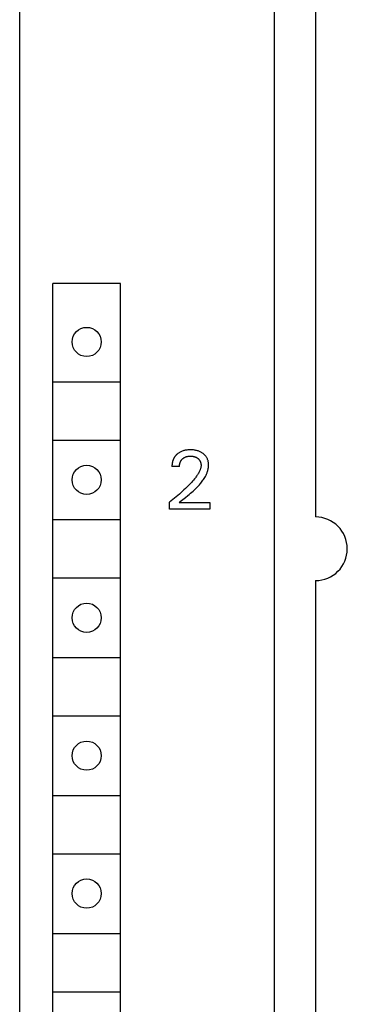
# Model space of a CAD drawing. Extents: x 0 to 594, y 0 to 420.
# Drawn here: x 240 to 252, y 265 to 302 of the extents above; entities that cross this region are included whole.
import ezdxf

# ---------------------------------------------------------------- set-up
doc = ezdxf.new("R2010")
doc.units = 0
doc.header["$LTSCALE"] = 32.67
doc.header["$MEASUREMENT"] = 0
doc.layers.add('10000_FRONT', color=7, linetype='CONTINUOUS')

msp = doc.modelspace()

# ---------------------------------------------------------------- linework, layer by layer
at = {"layer": '10000_FRONT', "color": 7, "linetype": 'Continuous'}
for p, q in [((239.69691, 235.01187), (239.69691, 360.01187)), ((249.29691, 237.31187), (249.29691, 357.71187)), ((250.84691, 311.91187), (250.84691, 283.11187)), ((240.94691, 240.71187), (240.94691, 291.91187)), ((243.49691, 291.91187), (240.94691, 291.91187)), ((243.49691, 240.71187), (243.49691, 291.91187)), ((240.97191, 288.21187), (243.47191, 288.21187)), ((240.97191, 286.01187), (243.47191, 286.01187)), ((245.65819, 285.50282), (245.63692, 285.48558)), ((245.6802, 285.51909), (245.65819, 285.50282)), ((245.70289, 285.53435), (245.6802, 285.51909)), ((245.72623, 285.54858), (245.70289, 285.53435)), ((245.75017, 285.56178), (245.72623, 285.54858)), ((245.77465, 285.57393), (245.75017, 285.56178)), ((245.80093, 285.58556), (245.77465, 285.57393)), ((245.82769, 285.59603), (245.80093, 285.58556)), ((245.85488, 285.60537), (245.82769, 285.59603)), ((245.88243, 285.61362), (245.85488, 285.60537)), ((245.91028, 285.6208), (245.88243, 285.61362)), ((245.93836, 285.62694), (245.91028, 285.6208)), ((245.96966, 285.63258), (245.93836, 285.62694)), ((246.00114, 285.63705), (245.96966, 285.63258)), ((246.03275, 285.64042), (246.00114, 285.63705)), ((246.06446, 285.64276), (246.03275, 285.64042)), ((246.09625, 285.64414), (246.06446, 285.64276)), ((246.12806, 285.64461), (246.09625, 285.64414)), ((246.15909, 285.64426), (246.12806, 285.64461)), ((246.19009, 285.64307), (246.15909, 285.64426)), ((246.22104, 285.641), (246.19009, 285.64307)), ((246.2519, 285.638), (246.22104, 285.641)), ((246.28265, 285.63402), (246.2519, 285.638)), ((246.31326, 285.62902), (246.28265, 285.63402)), ((246.34067, 285.62361), (246.31326, 285.62902)), ((246.36789, 285.61729), (246.34067, 285.62361)), ((246.39487, 285.61003), (246.36789, 285.61729)), ((246.42156, 285.6018), (246.39487, 285.61003)), ((246.44791, 285.59255), (246.42156, 285.6018)), ((246.47385, 285.58225), (246.44791, 285.59255)), ((246.49776, 285.57161), (246.47385, 285.58225)), ((246.52123, 285.56002), (246.49776, 285.57161)), ((246.54421, 285.54749), (246.52123, 285.56002)), ((246.56667, 285.53402), (246.54421, 285.54749)), ((246.58856, 285.51962), (246.56667, 285.53402)), ((246.60985, 285.50429), (246.58856, 285.51962)), ((246.62859, 285.48958), (246.60985, 285.50429)), ((245.44649, 285.14167), (245.44458, 285.12931)), ((245.44863, 285.154), (245.44649, 285.14167)), ((245.45101, 285.16629), (245.44863, 285.154)), ((245.45361, 285.17853), (245.45101, 285.16629)), ((245.45645, 285.19072), (245.45361, 285.17853)), ((245.45952, 285.20285), (245.45645, 285.19072)), ((245.46253, 285.21382), (245.45952, 285.20285)), ((245.46573, 285.22474), (245.46253, 285.21382)), ((245.46913, 285.23559), (245.46573, 285.22474)), ((245.47273, 285.24637), (245.46913, 285.23559)), ((245.47654, 285.25707), (245.47273, 285.24637)), ((245.48055, 285.2677), (245.47654, 285.25707)), ((245.48476, 285.27823), (245.48055, 285.2677)), ((245.48918, 285.28867), (245.48476, 285.27823)), ((245.49381, 285.29902), (245.48918, 285.28867)), ((245.49865, 285.30927), (245.49381, 285.29902)), ((245.5037, 285.3194), (245.49865, 285.30927)), ((245.50897, 285.32942), (245.5037, 285.3194)), ((245.51444, 285.33933), (245.50897, 285.32942)), ((245.52014, 285.34911), (245.51444, 285.33933)), ((245.52605, 285.35876), (245.52014, 285.34911)), ((245.53175, 285.36764), (245.52605, 285.35876)), ((245.53763, 285.37639), (245.53175, 285.36764)), ((245.5437, 285.38503), (245.53763, 285.37639)), ((245.54994, 285.39354), (245.5437, 285.38503)), ((245.55635, 285.40193), (245.54994, 285.39354)), ((245.56293, 285.41019), (245.55635, 285.40193)), ((245.56968, 285.41833), (245.56293, 285.41019)), ((245.57658, 285.42634), (245.56968, 285.41833)), ((245.58363, 285.43422), (245.57658, 285.42634)), ((245.59083, 285.44197), (245.58363, 285.43422)), ((245.59818, 285.44958), (245.59083, 285.44197)), ((245.60567, 285.45706), (245.59818, 285.44958)), ((245.61329, 285.4644), (245.60567, 285.45706)), ((245.62104, 285.4716), (245.61329, 285.4644)), ((245.62892, 285.47866), (245.62104, 285.4716)), ((245.63692, 285.48558), (245.62892, 285.47866)), ((245.73197, 285.11607), (245.73506, 285.12991)), ((245.73506, 285.12991), (245.7379, 285.14097)), ((245.7379, 285.14097), (245.74104, 285.15193)), ((245.74104, 285.15193), (245.74451, 285.16279)), ((245.74451, 285.16279), (245.74829, 285.17354)), ((245.74829, 285.17354), (245.7524, 285.18415)), ((245.7524, 285.18415), (245.75685, 285.19461)), ((245.75685, 285.19461), (245.76163, 285.20492)), ((245.76163, 285.20492), (245.76675, 285.21506)), ((245.76675, 285.21506), (245.77222, 285.22502)), ((245.77222, 285.22502), (245.77791, 285.23456)), ((245.77791, 285.23456), (245.78391, 285.24389)), ((245.78391, 285.24389), (245.79023, 285.25303)), ((245.79023, 285.25303), (245.79686, 285.26196)), ((245.79686, 285.26196), (245.80378, 285.27067)), ((245.80378, 285.27067), (245.81098, 285.27915)), ((245.81098, 285.27915), (245.81845, 285.28739)), ((245.81845, 285.28739), (245.82618, 285.2954)), ((245.82618, 285.2954), (245.83416, 285.30315)), ((245.83416, 285.30315), (245.8435, 285.31165)), ((245.8435, 285.31165), (245.85314, 285.3198)), ((245.85314, 285.3198), (245.86306, 285.32761)), ((245.86306, 285.32761), (245.87324, 285.33506)), ((245.87324, 285.33506), (245.88368, 285.34215)), ((245.88368, 285.34215), (245.89435, 285.34888)), ((245.89435, 285.34888), (245.90525, 285.35522)), ((245.90525, 285.35522), (245.91636, 285.36119)), ((245.91636, 285.36119), (245.92805, 285.36695)), ((245.92805, 285.36695), (245.93993, 285.37229)), ((245.93993, 285.37229), (245.95199, 285.37723)), ((245.95199, 285.37723), (245.96421, 285.38177)), ((245.96421, 285.38177), (245.97657, 285.38592)), ((245.97657, 285.38592), (245.98906, 285.38967)), ((245.98906, 285.38967), (246.00165, 285.39303)), ((246.00165, 285.39303), (246.01433, 285.39601)), ((246.01433, 285.39601), (246.02836, 285.39886)), ((246.02836, 285.39886), (246.04246, 285.40126)), ((246.04246, 285.40126), (246.05663, 285.40325)), ((246.05663, 285.40325), (246.07086, 285.40485)), ((246.07086, 285.40485), (246.08512, 285.40606)), ((246.08512, 285.40606), (246.09942, 285.40691)), ((246.09942, 285.40691), (246.11374, 285.40743)), ((246.11374, 285.40743), (246.12806, 285.40762)), ((246.12806, 285.40762), (246.144, 285.40747)), ((246.144, 285.40747), (246.15992, 285.40693)), ((246.15992, 285.40693), (246.17582, 285.40598)), ((246.17582, 285.40598), (246.19168, 285.40461)), ((246.19168, 285.40461), (246.2075, 285.40279)), ((246.2075, 285.40279), (246.22325, 285.40051)), ((246.22325, 285.40051), (246.23894, 285.39774)), ((246.23894, 285.39774), (246.25122, 285.39522)), ((246.25122, 285.39522), (246.26344, 285.39238)), ((246.26344, 285.39238), (246.27559, 285.38921)), ((246.27559, 285.38921), (246.28763, 285.3857)), ((246.28763, 285.3857), (246.29957, 285.38185)), ((246.29957, 285.38185), (246.31138, 285.37764)), ((246.31138, 285.37764), (246.32305, 285.37307)), ((246.32305, 285.37307), (246.33457, 285.36812)), ((246.33457, 285.36812), (246.34526, 285.36311)), ((246.34526, 285.36311), (246.3558, 285.35776)), ((246.3558, 285.35776), (246.36616, 285.35207)), ((246.36616, 285.35207), (246.37633, 285.34606)), ((246.37633, 285.34606), (246.38631, 285.33971)), ((246.38631, 285.33971), (246.39608, 285.33305)), ((246.39608, 285.33305), (246.40563, 285.32605)), ((246.40563, 285.32605), (246.41495, 285.31875)), ((246.41495, 285.31875), (246.42332, 285.31174)), ((246.42332, 285.31174), (246.43146, 285.30446)), ((246.43146, 285.30446), (246.43937, 285.29693)), ((246.43937, 285.29693), (246.44701, 285.28914)), ((246.44701, 285.28914), (246.45439, 285.2811)), ((246.45439, 285.2811), (246.46147, 285.27281)), ((246.46147, 285.27281), (246.46824, 285.26428)), ((246.46824, 285.26428), (246.47468, 285.25551)), ((246.47468, 285.25551), (246.48078, 285.2465)), ((246.48078, 285.2465), (246.48655, 285.23722)), ((246.48655, 285.23722), (246.49197, 285.22773)), ((246.49197, 285.22773), (246.49702, 285.21803)), ((246.49702, 285.21803), (246.50174, 285.20815)), ((246.50174, 285.20815), (246.50611, 285.1981)), ((246.50611, 285.1981), (246.51014, 285.18791)), ((246.51014, 285.18791), (246.51384, 285.17758)), ((246.51384, 285.17758), (246.51722, 285.16713)), ((246.51722, 285.16713), (246.52028, 285.15659)), ((246.52028, 285.15659), (246.52329, 285.14486)), ((246.52329, 285.14486), (246.52592, 285.13304)), ((246.52592, 285.13304), (246.52817, 285.12115)), ((246.64672, 285.47413), (246.62859, 285.48958)), ((246.66418, 285.45793), (246.64672, 285.47413)), ((246.6809, 285.44099), (246.66418, 285.45793)), ((246.69681, 285.42331), (246.6809, 285.44099)), ((246.71184, 285.40491), (246.69681, 285.42331)), ((246.72592, 285.38579), (246.71184, 285.40491)), ((246.7388, 285.36629), (246.72592, 285.38579)), ((246.75069, 285.34615), (246.7388, 285.36629)), ((246.76161, 285.32545), (246.75069, 285.34615)), ((246.77155, 285.30424), (246.76161, 285.32545)), ((246.78052, 285.28259), (246.77155, 285.30424)), ((246.78852, 285.26055), (246.78052, 285.28259)), ((246.79556, 285.23819), (246.78852, 285.26055)), ((246.80216, 285.21347), (246.79556, 285.23819)), ((246.80762, 285.18849), (246.80216, 285.21347)), ((246.81198, 285.1633), (246.80762, 285.18849)), ((246.81526, 285.13795), (246.81198, 285.1633)), ((246.81747, 285.1125), (246.81526, 285.13795)), ((245.43744, 285.04251), (245.43729, 285.03015)), ((245.43729, 285.03015), (245.43735, 285.01782)), ((245.72268, 285.01782), (245.43735, 285.01782)), ((245.4378, 285.05489), (245.43744, 285.04251)), ((245.43838, 285.0673), (245.4378, 285.05489)), ((245.43918, 285.07971), (245.43838, 285.0673)), ((245.4402, 285.09212), (245.43918, 285.07971)), ((245.44143, 285.10453), (245.4402, 285.09212)), ((245.44289, 285.11693), (245.44143, 285.10453)), ((245.44458, 285.12931), (245.44289, 285.11693)), ((245.72268, 285.01782), (245.72275, 285.03183)), ((245.72275, 285.03183), (245.72322, 285.04588)), ((245.72322, 285.04588), (245.72411, 285.05996)), ((245.72411, 285.05996), (245.72541, 285.07405)), ((245.72541, 285.07405), (245.72715, 285.08811)), ((245.72715, 285.08811), (245.72933, 285.10212)), ((245.72933, 285.10212), (245.73197, 285.11607)), ((246.45006, 284.7852), (246.43359, 284.75625)), ((246.46559, 284.81474), (246.45006, 284.7852)), ((246.48009, 284.84493), (246.46559, 284.81474)), ((246.48872, 284.86444), (246.48009, 284.84493)), ((246.49682, 284.88421), (246.48872, 284.86444)), ((246.50431, 284.90421), (246.49682, 284.88421)), ((246.51113, 284.92442), (246.50431, 284.90421)), ((246.51719, 284.94483), (246.51113, 284.92442)), ((246.52242, 284.96541), (246.51719, 284.94483)), ((246.52673, 284.98613), (246.52242, 284.96541)), ((246.53006, 285.00699), (246.52673, 284.98613)), ((246.52817, 285.12115), (246.53002, 285.10919)), ((246.53002, 285.10919), (246.53149, 285.09719)), ((246.53233, 285.02796), (246.53006, 285.00699)), ((246.53149, 285.09719), (246.53257, 285.08516)), ((246.53345, 285.04901), (246.53233, 285.02796)), ((246.53257, 285.08516), (246.53326, 285.07311)), ((246.53326, 285.07311), (246.53355, 285.06106)), ((246.53355, 285.06106), (246.53345, 285.04901)), ((246.74658, 284.74833), (246.75782, 284.77579)), ((246.75782, 284.77579), (246.76828, 284.8035)), ((246.76828, 284.8035), (246.77792, 284.83146)), ((246.77792, 284.83146), (246.78668, 284.85964)), ((246.78668, 284.85964), (246.79451, 284.88802)), ((246.79451, 284.88802), (246.80135, 284.91659)), ((246.80135, 284.91659), (246.80714, 284.94532)), ((246.80714, 284.94532), (246.81184, 284.97419)), ((246.81184, 284.97419), (246.81538, 285.00319)), ((246.81538, 285.00319), (246.81771, 285.03229)), ((246.81864, 285.08699), (246.81747, 285.1125)), ((246.81771, 285.03229), (246.81878, 285.06148)), ((246.81878, 285.06148), (246.81864, 285.08699)), ((246.17174, 284.41659), (246.1328, 284.37427)), ((246.21, 284.45951), (246.17174, 284.41659)), ((246.24751, 284.50307), (246.21, 284.45951)), ((246.28421, 284.54734), (246.24751, 284.50307)), ((246.32001, 284.59234), (246.28421, 284.54734)), ((246.34027, 284.61873), (246.32001, 284.59234)), ((246.36011, 284.64542), (246.34027, 284.61873)), ((246.37945, 284.67247), (246.36011, 284.64542)), ((246.3982, 284.69993), (246.37945, 284.67247)), ((246.41628, 284.72784), (246.3982, 284.69993)), ((246.43359, 284.75625), (246.41628, 284.72784)), ((246.50077, 284.35904), (246.528, 284.3921)), ((246.528, 284.3921), (246.55448, 284.42574)), ((246.55448, 284.42574), (246.58015, 284.46001)), ((246.58015, 284.46001), (246.60499, 284.49492)), ((246.60499, 284.49492), (246.62895, 284.5305)), ((246.62895, 284.5305), (246.65198, 284.56678)), ((246.65198, 284.56678), (246.67404, 284.60379)), ((246.67404, 284.60379), (246.69508, 284.64154)), ((246.69508, 284.64154), (246.70884, 284.66775)), ((246.70884, 284.66775), (246.72204, 284.69429)), ((246.72204, 284.69429), (246.73464, 284.72116)), ((246.73464, 284.72116), (246.74658, 284.74833)), ((245.77683, 284.02839), (245.71827, 283.97672)), ((245.83476, 284.08076), (245.77683, 284.02839)), ((245.8904, 284.1323), (245.83476, 284.08076)), ((245.94538, 284.18454), (245.8904, 284.1323)), ((245.99967, 284.23751), (245.94538, 284.18454)), ((246.05322, 284.29125), (245.99967, 284.23751)), ((246.09327, 284.3325), (246.05322, 284.29125)), ((246.1328, 284.37427), (246.09327, 284.3325)), ((246.13722, 284.00437), (246.18487, 284.04519)), ((246.18487, 284.04519), (246.23198, 284.08663)), ((246.23198, 284.08663), (246.2784, 284.12878)), ((246.2784, 284.12878), (246.324, 284.17171)), ((246.324, 284.17171), (246.35484, 284.20175)), ((246.35484, 284.20175), (246.38518, 284.23223)), ((246.38518, 284.23223), (246.41499, 284.26318)), ((246.41499, 284.26318), (246.44422, 284.29461)), ((246.44422, 284.29461), (246.47283, 284.32655)), ((246.47283, 284.32655), (246.50077, 284.35904)), ((245.41087, 283.7243), (245.34691, 283.67537)), ((245.34691, 283.41187), (245.34691, 283.67537)), ((245.47427, 283.77396), (245.41087, 283.7243)), ((245.53709, 283.82435), (245.47427, 283.77396)), ((245.59933, 283.87547), (245.53709, 283.82435)), ((245.6591, 283.92574), (245.59933, 283.87547)), ((245.71827, 283.97672), (245.6591, 283.92574)), ((245.70553, 283.65198), (245.75214, 283.69077)), ((245.70553, 283.65198), (246.86399, 283.65198)), ((245.75214, 283.69077), (245.79941, 283.72946)), ((245.79941, 283.72946), (245.94376, 283.84577)), ((245.94376, 283.84577), (246.04079, 283.9243)), ((246.04079, 283.9243), (246.08915, 283.96411)), ((246.08915, 283.96411), (246.13722, 284.00437)), ((246.86399, 283.65198), (246.86399, 283.41187)), ((246.86399, 283.41187), (245.34691, 283.41187)), ((240.97191, 283.01187), (243.47191, 283.01187)), ((240.97191, 280.81187), (243.47191, 280.81187)), ((250.84691, 280.71187), (250.84691, 257.11187)), ((240.97191, 277.81187), (243.47191, 277.81187)), ((240.97191, 275.61187), (243.47191, 275.61187)), ((240.97191, 272.61187), (243.47191, 272.61187)), ((240.97191, 270.41187), (243.47191, 270.41187)), ((240.97191, 267.41187), (243.47191, 267.41187)), ((240.97191, 265.21187), (243.47191, 265.21187))]:
    msp.add_line(p, q, dxfattribs=at)
for centre in [(242.22191, 289.71187), (242.22191, 284.51187), (242.22191, 279.31187), (242.22191, 274.11187), (242.22191, 268.91187)]:
    msp.add_circle(centre, 0.55, dxfattribs=at)
msp.add_arc((250.84691, 281.91187), 1.2, 270, 90, dxfattribs=at)

doc.saveas('drawing.dxf')
